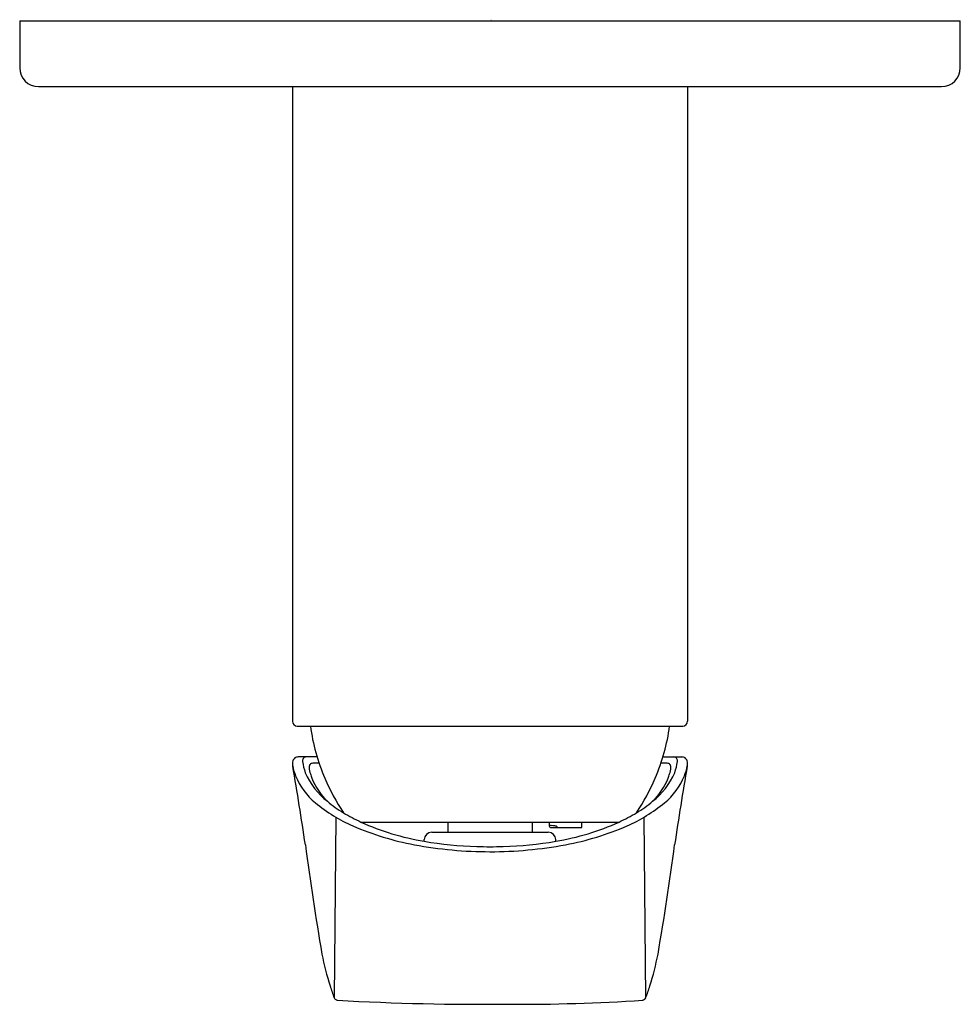
# Model space of a CAD drawing. Extents: x 4910.85 to 4914.79, y 0.97 to 5.09.
import ezdxf

# ---------------------------------------------------------------- set-up
doc = ezdxf.new("R2010")
doc.units = 0
doc.header["$LTSCALE"] = 0.64311
doc.layers.get('0').update_dxf_attribs({"color": 255, "linetype": 'CONTINUOUS'})
doc.layers.get('DEFPOINTS').update_dxf_attribs({"linetype": 'CONTINUOUS'})
doc.styles.get("Standard").update_dxf_attribs({"font": 'txt', "width": 0.8})

msp = doc.modelspace()

# ---------------------------------------------------------------- linework, layer by layer
for p, q in [((4910.8514, 5.0846), (4914.7885, 5.0846)), ((4910.8514, 5.0846), (4910.8514, 4.8877)), ((4914.7885, 4.8877), (4914.7885, 5.0846)), ((4910.9302, 4.809), (4914.7097, 4.809)), ((4911.9932, 4.809), (4911.9932, 2.1522)), ((4913.6467, 4.809), (4913.6467, 2.1522)), ((4912.0129, 2.1325), (4913.627, 2.1325)), ((4912.0963, 2.003), (4912.0167, 2.003)), ((4913.5436, 2.003), (4913.6232, 2.003)), ((4912.1686, 0.9937), (4912.1757, 1.7505)), ((4913.4643, 1.7506), (4913.4713, 0.9937)), ((4912.28, 1.7306), (4913.3599, 1.7306)), ((4912.6428, 1.7306), (4912.6428, 1.6877)), ((4912.9971, 1.7306), (4912.9971, 1.6877)), ((4913.068, 1.7306), (4913.068, 1.7152)), ((4913.0759, 1.7074), (4913.2038, 1.7073)), ((4913.2038, 1.7073), (4913.2038, 1.7306)), ((4912.5445, 1.6502), (4912.5448, 1.6575)), ((4912.5763, 1.6877), (4913.0636, 1.6877)), ((4913.0954, 1.6502), (4913.0951, 1.6575))]:
    msp.add_line(p, q)
for centre, radius, start, end in [((4910.9302, 4.8877), 0.0787, 180, 270), ((4914.7097, 4.8877), 0.0787, 270, 0), ((4912.0129, 2.1522), 0.0197, 180, 270), ((4913.627, 2.1522), 0.0197, 270, 0), ((4912.9258, 2.2521), 0.8661, 187.9371, 202.9714), ((4912.7142, 2.2521), 0.866, 337.0281, 352.0647), ((4912.0451, 1.9746), 0.0519, 171.9438, 181.1867), ((4912.0186, 1.9791), 0.0251, 127.4166, 173.7146), ((4912.0167, 1.9788), 0.0242, 90, 123.4854), ((4912.0592, 1.9859), 0.0239, 156.5573, 184.5848), ((4912.2506, 2.0126), 0.2171, 187.5721, 200.3149), ((4912.05, 1.9886), 0.0145, 91.1197, 151.6955), ((4913.5899, 1.9886), 0.0144, 28.2084, 89.6641), ((4913.3893, 2.0126), 0.2171, 339.6851, 352.4279), ((4913.5807, 1.9859), 0.0239, 355.4152, 23.4427), ((4913.6232, 1.9788), 0.0242, 56.5146, 90), ((4913.6213, 1.9791), 0.0251, 6.2854, 52.5834), ((4913.5948, 1.9746), 0.0519, 358.8133, 8.0562), ((4912.0551, 1.9757), 0.062, 182.0272, 189.9195), ((4912.2558, 2.0205), 0.2675, 191.9313, 201.2577), ((4899.6634, -0.1832), 12.5165, 8.35604, 9.88278), ((4912.3331, 2.062), 0.3121, 203.5554, 231.5773), ((4912.0906, 1.9597), 0.0277, 164.9139, 183.2662), ((4912.1648, 1.9663), 0.1022, 184.579, 199.4443), ((4912.0764, 1.9635), 0.013, 113.6424, 164.783), ((4912.0783, 1.9573), 0.0194, 90.2004, 111.4701), ((4912.1574, -1.3478), 3.3255, 90.9124, 91.365), ((4913.3068, 2.062), 0.3121, 308.4227, 336.4446), ((4913.4825, -1.3478), 3.3255, 88.635, 89.0876), ((4913.5616, 1.9573), 0.0194, 68.5299, 89.7996), ((4913.5635, 1.9635), 0.013, 15.217, 66.3576), ((4913.4751, 1.9663), 0.1022, 340.5557, 355.421), ((4913.5493, 1.9597), 0.0277, 356.7338, 15.0861), ((4925.9764, -0.1832), 12.5165, 170.11722, 171.64396), ((4913.3841, 2.0205), 0.2675, 338.7423, 348.0687), ((4913.5848, 1.9757), 0.062, 350.0805, 357.9728), ((4912.257, 2.0222), 0.2692, 201.5033, 231.5259), ((4912.2986, 1.995), 0.2386, 195.2531, 199.8909), ((4912.3298, 2.0158), 0.2751, 201.7396, 226.1186), ((4912.9258, 2.2521), 0.8661, 202.9714, 213.8627), ((4912.7141, 2.2521), 0.8661, 326.1373, 337.0286), ((4913.31, 2.0158), 0.2751, 313.8814, 338.2604), ((4913.3829, 2.0222), 0.2692, 308.4741, 338.4967), ((4913.3413, 1.995), 0.2386, 340.1091, 344.7469), ((4912.4642, 2.2036), 0.5047, 229.9089, 239.3154), ((4913.1757, 2.2036), 0.5047, 300.6846, 310.0911), ((4912.5089, 2.3134), 0.6541, 230.1209, 246.3251), ((4913.1246, 2.3237), 0.6661, 293.8216, 309.7324), ((4912.6546, 2.5249), 0.8782, 239.331, 244.7511), ((4912.9853, 2.5249), 0.8782, 295.2489, 300.669), ((4912.7171, 2.7976), 1.1812, 246.5075, 259.6006), ((4912.7241, 2.7168), 1.0816, 245.7557, 260.4429), ((4913.0758, 1.7233), 0.00778, 180.524, 266.5546), ((4913.0759, 1.7152), 0.00787, 180.0057, 269.9999), ((4913.076, 1.7266), 0.0111, 266.5546, 269.432), ((4911.1432, -25.5568), 27.3407, 85.91873, 85.94659), ((4913.064, 4.709), 3.0016, 270.227, 270.4801), ((4913.0825, 1.6329), 0.0819, 81.5992, 85.3893), ((4913.0879, 1.9295), 0.222, 270.3033, 272.0499), ((4913.0903, 1.6897), 0.0246, 70.502, 80.1198), ((4912.9158, 2.7168), 1.0816, 279.5571, 294.2443), ((4913.0949, 1.7388), 0.0312, 271.7711, 276.9919), ((4913.0974, 1.7103), 0.00278, 43.277, 66.0665), ((4913.0985, 1.7102), 0.00236, 276.1757, 293.8108), ((4913.0989, 1.7119), 0.00055, 8.0717, 35.0558), ((4913.0994, 1.7081), 0.000132, 298.1275, 340.8234), ((4913.855, 1.71), 0.7555, 179.8506, 180.1494), ((4912.9228, 2.7976), 1.1812, 280.3994, 293.4925), ((4912.8061, 3.1547), 1.5271, 260.1359, 268.4448), ((4912.5763, 1.6562), 0.0315, 90.0007, 177.4999), ((4912.8338, 3.1547), 1.5271, 271.5552, 279.8641), ((4913.0636, 1.6562), 0.0315, 2.5001, 89.9993), ((4923.9928, 3.2179), 12.0501, 187.5445, 189.74517), ((4912.8162, 3.2881), 1.6815, 259.2942, 270.1261), ((4912.8204, 3.4361), 1.8087, 268.236, 269.9865), ((4912.824, 3.2842), 1.6776, 269.8611, 280.7184), ((4912.8052, 4.3635), 2.7362, 270.3095, 271.4672), ((4901.647, 3.2179), 12.0501, 350.25483, 352.4555), ((4913.3167, 1.4136), 1.223, 191.0995, 197.5501), ((4912.3231, 1.4136), 1.223, 342.4499, 348.9005), ((4913.8548, 1.6044), 1.7938, 198.1753, 199.8713), ((4911.785, 1.6044), 1.7938, 340.1287, 341.8247), ((4912.1906, 1.0104), 0.0277, 214.6559, 240.3665), ((4913.4528, 1.0069), 0.0227, 285.6403, 327.2193), ((4912.1834, 0.9995), 0.0147, 243.7883, 265.0815), ((4912.7889, 11.7523), 10.7845, 266.77504, 270.57883), ((4912.9521, 8.5683), 7.6002, 269.59111, 273.824)]:
    msp.add_arc(centre, radius, start, end)

# ---------------------------------------------------------------- texts
at = {"layer": 'DEFPOINTS'}
for tag, p, s in [('TRADENAME', (4912.82, 5.0863), 'FORE LINE'), ('MODELNUMBER', (4912.82, 5.088), 'K-38165T-4CD'), ('PRODUCT', (4912.82, 5.0846), 'VALVE TRIM')]:
    msp.add_attdef(tag, p, s, height=0.001, dxfattribs=at)

doc.saveas('drawing.dxf')
